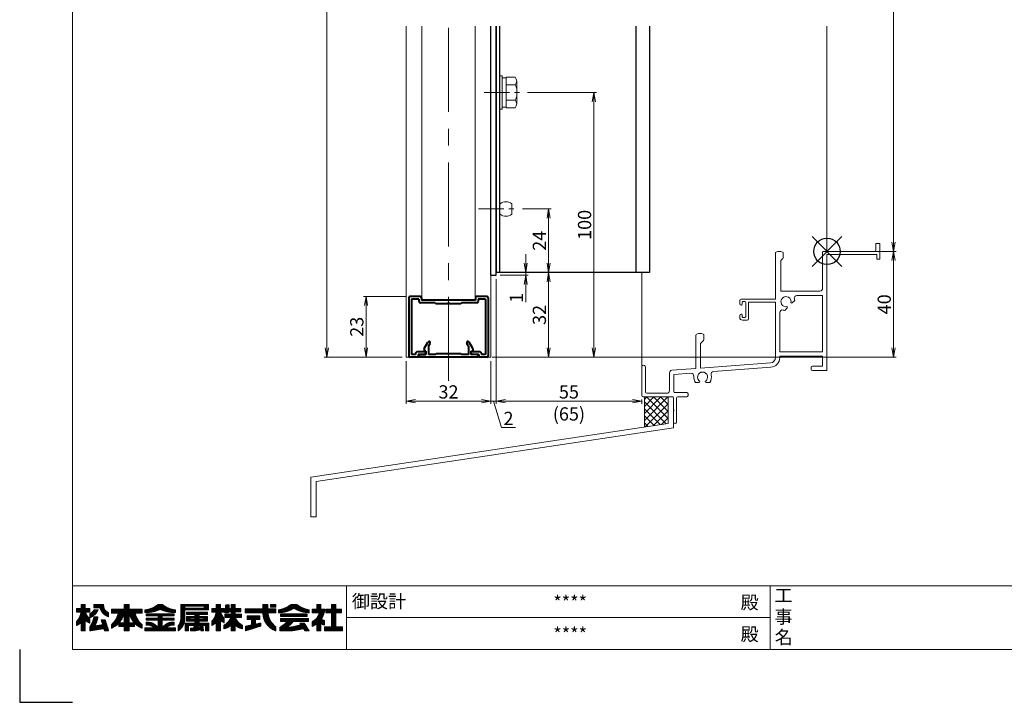
# Model space of a CAD drawing. Units: millimetres. Extents: x 0 to 840, y 0 to 594.
# Drawn here: x 0 to 372, y 0 to 258 of the extents above; entities that cross this region are included whole.
import ezdxf
from ezdxf.enums import TextEntityAlignment as Align

# ---------------------------------------------------------------- set-up
doc = ezdxf.new("R2010")
doc.units = ezdxf.units.MM
doc.header["$MEASUREMENT"] = 0
doc.linetypes.add('CENTER', pattern=[50.8, 31.75, -6.35, 6.35, -6.35])
doc.layers.get('Defpoints').update_dxf_attribs({"color": 252})
for name, color, linetype, lineweight in [('bracket', 141, 'Continuous', 25), ('buhin', 152, 'Continuous', 13), ('center', 2, 'CENTER', 13), ('gaikei', 104, 'Continuous', 13), ('katazai', 7, 'Continuous', 40), ('moji', 7, 'Continuous', 13), ('rogo', 7, 'Continuous', 9), ('sassi', 61, 'Continuous', 9), ('sassi_sunpou', 211, 'Continuous', 13), ('sunpou', 201, 'Continuous', 13), ('zuwaku', 7, 'Continuous', 13)]:
    doc.layers.add(name, color=color, linetype=linetype, lineweight=lineweight)
doc.styles.get("Standard").update_dxf_attribs({"font": 'simplex.shx', "width": 0.8, "bigfont": 'extfont2.shx'})
doc.styles.add('style', font='txt')
doc.dimstyles.get("Standard").update_dxf_attribs({"dimtxt": 5, "dimasz": 3.5, "dimexe": 1, "dimexo": 1.5, "dimgap": 1, "dimtad": 1, "dimdsep": 46, "dimtxsty": 'Standard', "dimblk": 'OPEN', "dimcen": 0, "dimclrd": 256, "dimclre": 256, "dimclrt": 256, "dimazin": 2, "dimtfac": 1, "dimtmove": 0, "dimatfit": 3, "dimldrblk": 'OPEN', "dimfxl": 0, "dimtolj": 1, "dimtzin": 0, "dimlwd": -1, "dimlwe": -1, "dimarcsym": 0})
pattern_1 = [(45, (5.818605, 8.7616), (-0.047264506, 0.047264506), []), (135, (5.818605, 8.7616), (-0.047264506, -0.047264506), [])]

# ---------------------------------------------------------------- blocks, each defined once
blk = doc.blocks.new('A$C1A732B3D')
at = {"layer": 'Defpoints'}
for p, q in [((5.66, -5.66), (-5.66, 5.66)), ((-5.66, -5.66), (5.66, 5.66))]:
    blk.add_line(p, q, dxfattribs=at)
blk.add_circle((0, 0), 5, dxfattribs=at)
blk = doc.blocks.new('A-3_p')
at = {"layer": 'Defpoints'}
blk.add_blockref('A$C1A732B3D', (305, 170.33), dxfattribs=at)
blk = doc.blocks.new('sasshi_u')
at = {"layer": 'sassi'}
for p, q in [((17.8, 0), (-1.35, 0)), ((18.5, 3), (18.5, 0.7)), ((18.5, 3), (19.7, 3)), ((20, 2.7), (20, -3)), ((-19.5, -18), (-19.5, -0.71)), ((-16.65, -2.65), (-17.5, -3.5)), ((-17.5, -3.5), (-17.5, -15)), ((-16.5, -2.29), (-16.5, -0.71)), ((-1.65, -0.3), (-1.65, -14)), ((0, -1.2), (0, -45)), ((18.8, -1.2), (0, -1.2)), ((18.8, -1.2), (18.8, -3)), ((20, -3), (18.8, -3)), ((-32.95, -18.5), (-32.95, -19.8)), ((-32.45, -18), (-19.5, -18)), ((-17.5, -15), (-2.65, -15)), ((-13.12, -19.44), (-12.19, -18.51)), ((-1.95, -16.65), (-11.36, -16.65)), ((-1.65, -16.95), (-1.65, -37.7)), ((-32.45, -20.3), (-32.35, -20.3)), ((-32.05, -20), (-32.05, -19.3)), ((-31.75, -19), (-31, -19)), ((-30.7, -24.7), (-30.7, -19.3)), ((-29.6, -25.5), (-29.6, -19.2)), ((-19.5, -19.2), (-29.6, -19.2)), ((-19.5, -19.2), (-19.5, -40.14)), ((-15.06, -21.38), (-15.99, -22.31)), ((-32.95, -24.2), (-32.95, -25)), ((-32.35, -23.7), (-32.45, -23.7)), ((-32.05, -24.7), (-32.05, -24)), ((-31.95, -26), (-30.1, -26)), ((-31, -25), (-31.75, -25)), ((-17.85, -37.7), (-17.85, -23.14)), ((-49.5, -44.25), (-49.5, -31.71)), ((-46.5, -33.29), (-46.5, -31.71)), ((-47.85, -34.85), (-46.65, -33.65)), ((-47.85, -44.13), (-47.85, -34.85)), ((-17.85, -39.65), (-1.65, -39.65)), ((-17.85, -39.65), (-17.85, -40.14)), ((-1.95, -38), (-17.55, -38)), ((-1.65, -43.35), (-1.65, -39.65)), ((-70, -43.7), (-70, -54.5)), ((-68.6, -53.1), (-68.6, -43.7)), ((-49.5, -44.25), (-58.57, -44.93)), ((-21.35, -42.14), (-47.85, -44.13)), ((-21.23, -43.78), (-42.87, -45.41)), ((-6, -44.5), (-6, -43.85)), ((-5.5, -43.35), (-1.65, -43.35)), ((-59.5, -45.93), (-59.5, -52.6)), ((-57.85, -46.53), (-51.4, -46.05)), ((-57.85, -53.05), (-57.85, -46.53)), ((-5.5, -45), (0, -45)), ((-48.37, -49.5), (-49.69, -49.5)), ((-44.31, -49.5), (-45.63, -49.5)), ((-58.3, -55), (-69.5, -55)), ((-68.1, -53.6), (-60.5, -53.6)), ((-58, -59.8), (-58, -55.3)), ((-57.55, -53.35), (-53, -53.35)), ((-56.8, -55.3), (-56.8, -64.4)), ((-56.5, -55), (-53, -55)), ((-52.5, -54.5), (-52.5, -53.85)), ((-58, -59.8), (-57.8, -60)), ((-58, -60.2), (-57.8, -60)), ((-58, -64.4), (-58, -60.2))]:
    blk.add_line(p, q, dxfattribs=at)
for centre, radius, start, end in [((-1.35, -0.3), 0.3, 90, 180), ((17.8, 0.7), 0.7, 270, 0), ((19.7, 2.7), 0.3, 0, 90), ((-19, -0.71), 0.5, 113.5983, 180), ((-18, -3), 3, 66.4226, 113.5817), ((-17, -0.71), 0.5, 0, 66.4274), ((-17, -2.29), 0.5, 314.9963, 0), ((-2.65, -14), 1, 270, 0), ((-32.45, -18.5), 0.5, 90, 180), ((-15.5, -19), 1.91, 346.3789, 283.6102), ((-11.36, -17.65), 1, 90, 198.0826), ((-15.5, -19), 3.35, 8.3438, 18.0802), ((-1.95, -16.95), 0.3, 0, 90), ((-32.45, -19.8), 0.5, 180, 270), ((-32.35, -20), 0.3, 270, 0), ((-31.75, -19.3), 0.3, 90, 180), ((-31, -19.3), 0.3, 0, 90), ((-16.85, -23.14), 1, 71.9222, 180), ((-15.5, -19), 3.35, 251.9177, 261.6528), ((-15.32, -21.12), 0.376, 314.9836, 43.7279), ((-13.38, -19.18), 0.376, 226.2969, 314.9819), ((-32.45, -24.2), 0.5, 90, 180), ((-31.95, -25), 1, 180, 270), ((-32.35, -24), 0.3, 0, 90), ((-31.75, -24.7), 0.3, 180, 270), ((-31, -24.7), 0.3, 270, 0), ((-30.1, -25.5), 0.5, 270, 0), ((-49, -31.71), 0.5, 113.5983, 180), ((-48, -34), 3, 66.4226, 113.5817), ((-47, -31.71), 0.5, 0, 66.4274), ((-47, -33.29), 0.5, 314.9963, 0), ((-21.5, -40.14), 2, 274.2845, 0), ((-21.5, -40.14), 3.65, 274.2887, 0), ((-17.55, -37.7), 0.3, 180, 270), ((-1.95, -37.7), 0.3, 270, 0), ((-69.3, -43.7), 0.7, 0, 180.0969), ((-5.5, -43.85), 0.5, 90, 180), ((-5.5, -44.5), 0.5, 180, 270), ((-58.5, -45.93), 1, 94.2985, 180), ((-51.33, -47.04), 1, 353.9873, 94.2985), ((-47, -47.5), 3.35, 173.9885, 216.6561), ((-47, -47.5), 1.91, 301.3831, 238.6105), ((-47, -47.5), 3.35, 323.3439, 14.5902), ((-42.79, -46.4), 1, 94.2844, 194.5936), ((-48.37, -49.12), 0.376, 270, 358.7292), ((-45.63, -49.12), 0.376, 181.2882, 270), ((-69.5, -54.5), 0.5, 180, 270), ((-68.1, -53.1), 0.5, 180, 270), ((-60.5, -52.6), 1, 270, 0), ((-58.3, -55.3), 0.3, 0, 90), ((-57.55, -53.05), 0.3, 180, 270), ((-56.5, -55.3), 0.3, 90, 180), ((-53, -53.85), 0.5, 0, 90), ((-53, -54.5), 0.5, 270, 0), ((-57.4, -64.4), 0.6, 179.7908, 0)]:
    blk.add_arc(centre, radius, start, end, dxfattribs=at)
blk = doc.blocks.new('_Open')
at = {"color": 0, "lineweight": -2}
for p, q in [((-1, 0.17), (0, 0)), ((-1, -0.17), (0, 0)), ((0, 0), (-1, 0))]:
    blk.add_line(p, q, dxfattribs=at)
blk = doc.blocks.new('*D14')
at = {"layer": 'Defpoints', "color": 0}
for p in [(305, 170.33), (177, 130.33), (330.12, 130.33)]:
    blk.add_point(p, dxfattribs=at)
at = {"layer": 'sunpou'}
for p, q in [((306.5, 170.33), (331.12, 170.33)), ((330.12, 166.83), (330.12, 133.83)), ((178.5, 130.33), (331.12, 130.33))]:
    blk.add_line(p, q, dxfattribs=at)
at = {"layer": 'sunpou', "xscale": 3.5, "yscale": 3.5, "zscale": 3.5}
for p, rotation in [((330.12, 170.33), 90), ((330.12, 130.33), 270)]:
    blk.add_blockref('_Open', p, dxfattribs=dict(at, rotation=rotation))
at = {"layer": 'sunpou', "insert": (326.62, 150.33), "char_height": 5, "attachment_point": 5, "rotation": 90}
blk.add_mtext('\\A1;40', dxfattribs=at)
blk = doc.blocks.new('mizukiri')
at = {"layer": 'sassi'}
h = blk.add_hatch(dxfattribs=at)
h.set_pattern_fill('ANSI37', color=256, scale=15, style=0)
h.set_pattern_definition([(45, (-143.6056, -1667.9656), (-1.3258252, 1.3258252), []), (135, (-143.6056, -1667.9656), (-1.3258252, -1.3258252), [])])
h.paths.add_polyline_path([(-60, -55), (-69, -55), (-69, -66.35), (-60, -65)])
for p, q in [((-69, -55), (-69, -66.35)), ((-60, -55), (-60, -65)), ((-60, -55), (-58.3, -55)), ((-58, -66.72), (-58, -55.3)), ((-195, -85.26), (-60, -65)), ((-193, -86.99), (-58, -66.72)), ((-195, -85.26), (-195, -100.26)), ((-193, -86.99), (-193, -100.26)), ((-195, -100.26), (-193, -100.26))]:
    blk.add_line(p, q, dxfattribs=at)
blk.add_arc((-58.3, -55.3), 0.3, 0, 90, dxfattribs=at)
blk = doc.blocks.new('*D15')
at = {"layer": 'Defpoints', "color": 0}
for p in [(180, 161.33), (235, 115.83), (180, 113.74)]:
    blk.add_point(p, dxfattribs=at)
at = {"layer": 'sunpou'}
for p, q in [((180, 159.83), (180, 112.74)), ((231.5, 113.74), (183.5, 113.74)), ((235, 114.33), (235, 112.74))]:
    blk.add_line(p, q, dxfattribs=at)
at = {"layer": 'sunpou', "xscale": 3.5, "yscale": 3.5, "zscale": 3.5, "rotation": 180}
blk.add_blockref('_Open', (180, 113.74), dxfattribs=at)
at = {"layer": 'sunpou', "xscale": 3.5, "yscale": 3.5, "zscale": 3.5}
blk.add_blockref('_Open', (235, 113.74), dxfattribs=at)
at = {"layer": 'sunpou', "char_height": 5, "attachment_point": 5}
for s, insert in [('\\A1;55', (207.5, 117.24)), ('\\A1;(65)', (207.5, 108.93))]:
    blk.add_mtext(s, dxfattribs=dict(at, insert=insert))
blk = doc.blocks.new('*D16')
at = {"layer": 'Defpoints', "color": 0}
for p in [(180, 161.33), (178, 130.33), (180, 113.74)]:
    blk.add_point(p, dxfattribs=at)
at = {"layer": 'sunpou'}
for p, q in [((180, 159.83), (180, 112.74)), ((178, 128.83), (178, 112.74)), ((174.5, 113.74), (171, 113.74)), ((178, 113.74), (180, 113.74)), ((178, 113.74), (180, 113.74)), ((179, 113.74), (182, 103.74)), ((183.5, 113.74), (187, 113.74)), ((182, 103.74), (187.33, 103.74))]:
    blk.add_line(p, q, dxfattribs=at)
at = {"layer": 'sunpou', "xscale": 3.5, "yscale": 3.5, "zscale": 3.5}
blk.add_blockref('_Open', (178, 113.74), dxfattribs=at)
at = {"layer": 'sunpou', "xscale": 3.5, "yscale": 3.5, "zscale": 3.5, "rotation": 180}
blk.add_blockref('_Open', (180, 113.74), dxfattribs=at)
at = {"layer": 'sunpou', "insert": (184.67, 107.24), "char_height": 5, "attachment_point": 5}
blk.add_mtext('\\A1;2', dxfattribs=at)
blk = doc.blocks.new('*D17')
at = {"layer": 'Defpoints', "color": 0}
for p in [(146, 130.33), (178, 130.33), (178, 113.74)]:
    blk.add_point(p, dxfattribs=at)
at = {"layer": 'sunpou'}
for p, q in [((146, 128.83), (146, 112.74)), ((178, 128.83), (178, 112.74)), ((149.5, 113.74), (174.5, 113.74))]:
    blk.add_line(p, q, dxfattribs=at)
at = {"layer": 'sunpou', "xscale": 3.5, "yscale": 3.5, "zscale": 3.5, "rotation": 180}
blk.add_blockref('_Open', (146, 113.74), dxfattribs=at)
at = {"layer": 'sunpou', "xscale": 3.5, "yscale": 3.5, "zscale": 3.5}
blk.add_blockref('_Open', (178, 113.74), dxfattribs=at)
at = {"layer": 'sunpou', "insert": (162, 117.24), "char_height": 5, "attachment_point": 5}
blk.add_mtext('\\A1;32', dxfattribs=at)
blk = doc.blocks.new('*D18')
at = {"layer": 'Defpoints', "color": 0}
for p in [(116.05, 497.33), (146, 497.33), (146, 130.33)]:
    blk.add_point(p, dxfattribs=at)
at = {"layer": 'sunpou'}
for p, q in [((144.5, 497.33), (115.05, 497.33)), ((116.05, 133.83), (116.05, 493.83)), ((144.5, 130.33), (115.05, 130.33))]:
    blk.add_line(p, q, dxfattribs=at)
at = {"layer": 'sunpou', "xscale": 3.5, "yscale": 3.5, "zscale": 3.5}
for p, rotation in [((116.05, 497.33), 90), ((116.05, 130.33), 270)]:
    blk.add_blockref('_Open', p, dxfattribs=dict(at, rotation=rotation))
at = {"layer": 'sunpou', "insert": (112.55, 313.83), "char_height": 5, "attachment_point": 5, "rotation": 90}
blk.add_mtext('\\A1;面格子H=サッシH+40', dxfattribs=at)
blk = doc.blocks.new('*D19')
at = {"layer": 'Defpoints', "color": 0}
for p in [(147.5, 153.33), (130.86, 130.33), (146, 130.33)]:
    blk.add_point(p, dxfattribs=at)
at = {"layer": 'sunpou'}
for p, q in [((146, 153.33), (129.86, 153.33)), ((130.86, 149.83), (130.86, 133.83)), ((144.5, 130.33), (129.86, 130.33))]:
    blk.add_line(p, q, dxfattribs=at)
at = {"layer": 'sunpou', "xscale": 3.5, "yscale": 3.5, "zscale": 3.5}
for p, rotation in [((130.86, 153.33), 90), ((130.86, 130.33), 270)]:
    blk.add_blockref('_Open', p, dxfattribs=dict(at, rotation=rotation))
at = {"layer": 'sunpou', "insert": (127.36, 141.83), "char_height": 5, "attachment_point": 5, "rotation": 90}
blk.add_mtext('\\A1;23', dxfattribs=at)
blk = doc.blocks.new('*D21')
at = {"layer": 'Defpoints', "color": 0}
for p in [(188.4, 186.33), (199.83, 186.33), (180, 162.33)]:
    blk.add_point(p, dxfattribs=at)
at = {"layer": 'sunpou'}
for p, q in [((189.9, 186.33), (200.83, 186.33)), ((199.83, 165.83), (199.83, 182.83)), ((181.5, 162.33), (200.83, 162.33))]:
    blk.add_line(p, q, dxfattribs=at)
at = {"layer": 'sunpou', "xscale": 3.5, "yscale": 3.5, "zscale": 3.5}
for p, rotation in [((199.83, 186.33), 90), ((199.83, 162.33), 270)]:
    blk.add_blockref('_Open', p, dxfattribs=dict(at, rotation=rotation))
at = {"layer": 'sunpou', "insert": (196.33, 174.33), "char_height": 5, "attachment_point": 5, "rotation": 90}
blk.add_mtext('\\A1;24', dxfattribs=at)
blk = doc.blocks.new('*D22')
at = {"layer": 'Defpoints', "color": 0}
for p in [(190.3, 230.33), (177, 130.33), (216.91, 130.33)]:
    blk.add_point(p, dxfattribs=at)
at = {"layer": 'sunpou'}
for p, q in [((191.8, 230.33), (217.91, 230.33)), ((216.91, 226.83), (216.91, 133.83)), ((178.5, 130.33), (217.91, 130.33))]:
    blk.add_line(p, q, dxfattribs=at)
at = {"layer": 'sunpou', "xscale": 3.5, "yscale": 3.5, "zscale": 3.5}
for p, rotation in [((216.91, 230.33), 90), ((216.91, 130.33), 270)]:
    blk.add_blockref('_Open', p, dxfattribs=dict(at, rotation=rotation))
at = {"layer": 'sunpou', "insert": (213.41, 180.33), "char_height": 5, "attachment_point": 5, "rotation": 90}
blk.add_mtext('\\A1;100', dxfattribs=at)
blk = doc.blocks.new('*D23')
at = {"layer": 'Defpoints', "color": 0}
for p in [(180, 162.33), (177, 130.33), (199.83, 130.33)]:
    blk.add_point(p, dxfattribs=at)
at = {"layer": 'sunpou'}
for p, q in [((181.5, 162.33), (200.83, 162.33)), ((199.83, 158.83), (199.83, 133.83)), ((178.5, 130.33), (200.83, 130.33))]:
    blk.add_line(p, q, dxfattribs=at)
at = {"layer": 'sunpou', "xscale": 3.5, "yscale": 3.5, "zscale": 3.5}
for p, rotation in [((199.83, 162.33), 90), ((199.83, 130.33), 270)]:
    blk.add_blockref('_Open', p, dxfattribs=dict(at, rotation=rotation))
at = {"layer": 'sunpou', "insert": (196.33, 146.33), "char_height": 5, "attachment_point": 5, "rotation": 90}
blk.add_mtext('\\A1;32', dxfattribs=at)
blk = doc.blocks.new('*D24')
at = {"layer": 'Defpoints', "color": 0}
for p in [(180, 162.33), (180, 161.33), (191.16, 161.33)]:
    blk.add_point(p, dxfattribs=at)
at = {"layer": 'sunpou'}
for p, q in [((191.16, 165.83), (191.16, 169.33)), ((181.5, 162.33), (192.16, 162.33)), ((181.5, 161.33), (192.16, 161.33)), ((191.16, 162.33), (191.16, 161.33)), ((191.16, 157.83), (191.16, 151.14))]:
    blk.add_line(p, q, dxfattribs=at)
at = {"layer": 'sunpou', "xscale": 3.5, "yscale": 3.5, "zscale": 3.5}
for p, rotation in [((191.16, 162.33), 270), ((191.16, 161.33), 90)]:
    blk.add_blockref('_Open', p, dxfattribs=dict(at, rotation=rotation))
at = {"layer": 'sunpou', "insert": (187.66, 152.74), "char_height": 5, "attachment_point": 5, "rotation": 90}
blk.add_mtext('\\A1;1', dxfattribs=at)
blk = doc.blocks.new('*D30')
at = {"layer": 'Defpoints', "color": 0}
for p in [(305, 497.33), (305, 170.33), (330.12, 170.33)]:
    blk.add_point(p, dxfattribs=at)
at = {"layer": 'sassi_sunpou'}
for p, q in [((306.5, 497.33), (331.12, 497.33)), ((330.12, 493.83), (330.12, 173.83)), ((306.5, 170.33), (331.12, 170.33))]:
    blk.add_line(p, q, dxfattribs=at)
at = {"layer": 'sassi_sunpou', "xscale": 3.5, "yscale": 3.5, "zscale": 3.5}
for p, rotation in [((330.12, 497.33), 90), ((330.12, 170.33), 270)]:
    blk.add_blockref('_Open', p, dxfattribs=dict(at, rotation=rotation))
at = {"layer": 'sassi_sunpou', "insert": (326.62, 333.83), "char_height": 5, "attachment_point": 5, "rotation": 90}
blk.add_mtext('\\A1;サッシH', dxfattribs=at)
blk = doc.blocks.new('S-32611')
at = {"layer": 'katazai'}
for p, q in [((-15, -1), (-15, 21)), ((-14.5, 21.5), (-11.5, 21.5)), ((-14, -0.5), (-14, 20.5)), ((-14, 20.5), (-12.5, 20.5)), ((-12.5, 20), (-12.5, 20.5)), ((-12, 19.5), (-8.7, 19.5)), ((-11.5, 20.5), (-11.5, 21.5)), ((-11.5, 20.5), (-8.8, 20.5)), ((-8.8, 20.5), (-8.51, 19.77)), ((8.8, 20.5), (8.51, 19.77)), ((8.7, 19.5), (12, 19.5)), ((8.8, 20.5), (11.5, 20.5)), ((11.5, 20.5), (11.5, 21.5)), ((11.5, 21.5), (14.5, 21.5)), ((12.5, 20.5), (14, 20.5)), ((12.5, 20), (12.5, 20.5)), ((14, -0.5), (14, 20.5)), ((15, -1), (15, 21)), ((-11.15, -0.5), (-11.15, 0.5)), ((-10.65, 1), (-5, 1)), ((-10.15, 0), (10.15, 0)), ((-10.15, -1), (-10.15, 0)), ((-5, 1), (-4.7, 1.3)), ((-4.7, 1.3), (-0.3, 1.3)), ((-0.3, 1.3), (0, 1)), ((0, 1), (0.3, 1.3)), ((0.3, 1.3), (4.7, 1.3)), ((5, 1), (4.7, 1.3)), ((5, 1), (10.65, 1)), ((10.15, -1), (10.15, 0)), ((11.15, -0.5), (11.15, 0.5)), ((-14.5, -1.5), (-10.65, -1.5)), ((-14, -0.5), (-11.15, -0.5)), ((10.65, -1.5), (14.5, -1.5)), ((11.15, -0.5), (14, -0.5))]:
    blk.add_line(p, q, dxfattribs=at)
for centre, radius, start, end in [((-14.5, 21), 0.5, 90, 180), ((-12, 20), 0.5, 180, 270), ((-8.7, 19.7), 0.2, 270, 21.4883), ((8.7, 19.7), 0.2, 158.5117, 270), ((12, 20), 0.5, 270, 360), ((14.5, 21), 0.5, 0, 90), ((-10.65, 0.5), 0.5, 90, 180), ((10.65, 0.5), 0.5, 360, 90), ((-14.5, -1), 0.5, 180, 270), ((-10.65, -1), 0.5, 270, 0), ((10.65, -1), 0.5, 180, 270), ((14.5, -1), 0.5, 270, 360)]:
    blk.add_arc(centre, radius, start, end, dxfattribs=at)
blk = doc.blocks.new('S-32612')
at = {"layer": 'katazai'}
for p, q in [((-11.25, 21.5), (11.25, 21.5)), ((-11.25, 21), (-11.25, 21.5)), ((-10.75, 20.5), (-8.5, 20.5)), ((-9.2, 18.2), (-9.2, 19)), ((-8.5, 19.2), (-9, 19.2)), ((-8.5, 19.2), (-8.5, 20.5)), ((-7.5, 17.26), (-7.5, 20.5)), ((-7.5, 20.5), (-5, 20.5)), ((-5, 20.5), (-4.7, 20.2)), ((-4.7, 20.2), (-0.3, 20.2)), ((0, 20.5), (-0.3, 20.2)), ((0, 20.5), (0.3, 20.2)), ((0.3, 20.2), (4.7, 20.2)), ((5, 20.5), (4.7, 20.2)), ((5, 20.5), (7.5, 20.5)), ((7.5, 17.26), (7.5, 20.5)), ((10.75, 20.5), (8.5, 20.5)), ((8.5, 19.2), (8.5, 20.5)), ((8.5, 19.2), (9, 19.2)), ((9.2, 18.2), (9.2, 19)), ((11.25, 21), (11.25, 21.5)), ((-9.2, 18.2), (-7.79, 15.75)), ((-7.5, 17.26), (-6.92, 16.25)), ((7.5, 17.26), (6.92, 16.25)), ((9.2, 18.2), (7.79, 15.75))]:
    blk.add_line(p, q, dxfattribs=at)
for centre, radius, start, end in [((-10.75, 21), 0.5, 180, 270), ((-9, 19), 0.2, 90, 180), ((9, 19), 0.2, 0, 90), ((10.75, 21), 0.5, 270, 0), ((-7.35, 16), 0.5, 210, 30), ((7.35, 16), 0.5, 150, 330)]:
    blk.add_arc(centre, radius, start, end, dxfattribs=at)
blk = doc.blocks.new('M6upset_v')
at = {"layer": 'buhin'}
for p, q in [((0, -6.299997), (0, 6.299997)), ((0, 6.299997), (1, 6.299997)), ((1, -6.299997), (1, 6.300003)), ((2.5, 5.500003), (1, 5.500003)), ((2.5, 5.499997), (1, 5.499997)), ((2.5, -5.773499), (2.5, 5.773506)), ((5.889957, 5.773506), (2.5, 5.773506)), ((2.798177, 5.773506), (2.5, 5.773506)), ((5.889957, 5.773506), (6.306624, 5.051818)), ((6.221069, 5.200003), (6.306624, 5.051818)), ((6.5, -4.330124), (6.5, 4.33013)), ((5.889957, 2.886755), (2.5, 2.886755)), ((5.889957, 2.886755), (6.306624, 3.608442)), ((5.889957, 2.886755), (6.293885, 2.187131)), ((5.889957, -2.886748), (2.5, -2.886748)), ((5.889957, -2.886748), (6.293885, -2.187125)), ((5.889957, -2.886748), (6.306624, -3.608436)), ((1, -6.299997), (0, -6.299997)), ((2.5, -5.499997), (1, -5.499997)), ((5.889957, -5.773499), (2.5, -5.773499)), ((5.889957, -5.773499), (6.306624, -5.051812))]:
    blk.add_line(p, q, dxfattribs=at)
for centre, radius, start, end in [((5.056624, 4.33013), 1.443376, 330, 30), ((4.961538, 1.417901), 1.538462, 0, 30), ((4.961538, -1.417894), 1.538462, 330, 0), ((5.056624, -4.330124), 1.443376, 330, 30)]:
    blk.add_arc(centre, radius, start, end, dxfattribs=at)

msp = doc.modelspace()

# ---------------------------------------------------------------- hatches: boundary and pattern name
at = {"layer": 'rogo'}
h = msp.add_hatch(dxfattribs=at)
h.set_pattern_fill('ANSI37', color=256, scale=0.021053, style=0)
h.set_pattern_definition(pattern_1)
h.paths.add_polyline_path([(24.7763, 30.7887), (26.4868, 29.8947), (26.4868, 31.3684, -0.10784456), (24.7763, 34.1053), (26.4868, 34.1053), (26.4868, 35.4211), (24.7763, 35.4211), (24.7763, 37), (23.1974, 37), (23.1974, 35.4211), (21.4868, 35.4211), (21.4868, 34.1053), (23.1974, 34.1053, -0.15107273), (21.4868, 30.4737), (21.4868, 29), (23.1974, 29.9301), (23.1974, 27), (24.7763, 27)])
h.paths.add_polyline_path([(32.2763, 31.2105), (30.8026, 31.2105), (31.4023, 29.2917), (28.3909, 28.8024, 0.07600973), (29.5658, 32.2632), (28.0658, 32.2632, -0.09759373), (26.4868, 28.4737), (26.4868, 27), (31.8463, 27.8709), (32.1184, 27), (33.5921, 27)])
h.paths.add_polyline_path([(29.6003, 34.9338), (28.0762, 34.9338, -0.19682197), (26.4868, 33.5127), (26.4868, 31.9338, 0.21320652)])
h.paths.add_polyline_path([(33.5921, 33.8421), (33.5921, 32.2632, -0.2353527), (30.3289, 35.6842), (28.0395, 35.6842), (28.0395, 37), (31.7237, 37), (31.7237, 36.6442, 0.33239671)])
h = msp.add_hatch(dxfattribs=at)
h.set_pattern_fill('ANSI37', color=256, scale=0.021053, style=0)
h.set_pattern_definition(pattern_1)
h.paths.add_polyline_path([(34.6447, 29.3158), (34.6447, 27.9566, 0.10470741), (37.4425, 29.9052), (37.4425, 28.5789), (39.4605, 28.5789), (39.4605, 27), (41.4079, 27), (41.4079, 28.5789), (43.4259, 28.5789), (43.4259, 29.9052, 0.10470745), (46.2237, 27.9566), (46.2237, 29.3158, -0.15882684), (43.5921, 33.6842), (46.2237, 33.6842), (46.2237, 35.1579), (41.4079, 35.1579), (41.4079, 37), (39.4605, 37), (39.4605, 35.1579), (34.6447, 35.1579), (34.6447, 33.6842), (37.2763, 33.6842, -0.15882684)])
h.paths.add_polyline_path([(39.4605, 33.6842, -0.12624451), (37.5776, 30.0526), (39.4605, 30.0526)], flags=16)
h.paths.add_polyline_path([(43.2908, 30.0526), (41.4079, 30.0526), (41.4079, 33.6842, 0.12624451)], flags=16)
h = msp.add_hatch(dxfattribs=at)
h.set_pattern_fill('ANSI37', color=256, scale=0.021053, style=0)
h.set_pattern_definition(pattern_1)
h.paths.add_polyline_path([(53.0658, 35.1579, 0.11383845), (58.8553, 33.8947), (58.8553, 34.8947, -0.1618688), (53.8553, 37), (52.2763, 37, -0.1618688), (47.2763, 34.8947), (47.2763, 33.8947, 0.11383845)])
h.paths.add_polyline_path([(47.8026, 33.4414), (47.8026, 32.5993), (52.2763, 32.5993), (52.2763, 31.8361), (47.8026, 31.8361), (47.8026, 30.994), (52.2763, 30.994), (52.2763, 28.1579, 0.22375793), (48.702, 30.2309), (47.8026, 30.2309), (47.8026, 29.1782), (48.702, 29.1782), (48.702, 29.1782, -0.15377972), (50.7402, 28.1579), (47.2763, 28.1579), (47.2763, 27), (58.8553, 27), (58.8553, 28.1579), (55.3914, 28.1579, -0.1537797), (57.4295, 29.1782), (58.3289, 29.1782), (58.3289, 30.2309), (57.4295, 30.2309, 0.22375783), (53.8553, 28.1579), (53.8553, 30.994), (58.3289, 30.994), (58.3289, 31.8361), (53.8553, 31.8361), (53.8553, 32.5993), (58.3289, 32.5993), (58.3289, 33.4414)])
h = msp.add_hatch(dxfattribs=at)
h.set_pattern_fill('ANSI37', color=256, scale=0.021053, style=0)
h.set_pattern_definition(pattern_1)
h.paths.add_polyline_path([(62.3289, 34.8947), (71.2763, 34.8947), (71.2763, 37), (60.8553, 37), (60.8553, 32.0018, -0.17445853), (59.9079, 28.8421), (59.9079, 27, 0.211357), (62.3289, 30.9044)])
h.paths.add_polyline_path([(62.4342, 35.5789), (62.4342, 36.3158), (69.6447, 36.3158), (69.6447, 35.5789)], flags=16)
h.paths.add_polyline_path([(70.9605, 34.1053), (63.0658, 34.1053), (63.0658, 33.2105), (66.2237, 33.2105), (66.2237, 32.4211), (63.0658, 32.4211), (63.0658, 30.6842), (66.2237, 30.6842), (66.2237, 29.8947), (62.5395, 29.8947), (62.5395, 27), (63.8026, 27), (63.8026, 28.9474), (65.984, 28.9474), (65.984, 28.9474, -0.11133814), (65.5655, 28.0164), (65.5655, 28.0164, -0.01939032), (64.5395, 27.9503), (64.5395, 27), (65.984, 27, 0.04903881), (68.4015, 27.5606), (68.4773, 27), (69.4605, 27), (69.1974, 28.9474), (70.2237, 28.9474), (70.2237, 27), (71.4868, 27), (71.4868, 29.8947), (67.8026, 29.8947), (67.8026, 30.6842), (70.9605, 30.6842), (70.9605, 32.4211), (67.8026, 32.4211), (67.8026, 33.2105), (70.9605, 33.2105)])
h.paths.add_polyline_path([(66.2237, 31.8421), (64.4342, 31.8421), (64.4342, 31.2632), (66.2237, 31.2632)], flags=17)
h.paths.add_polyline_path([(69.5921, 31.8421), (67.8026, 31.8421), (67.8026, 31.2632), (69.5921, 31.2632)], flags=17)
h.paths.add_polyline_path([(68.2141, 28.9474), (67.5027, 28.9474, -0.07390254), (67.2699, 28.3062, 0.01754312), (68.2654, 28.5676)], flags=17)
h = msp.add_hatch(dxfattribs=at)
h.set_pattern_fill('ANSI37', color=256, scale=0.021053, style=0)
h.set_pattern_definition(pattern_1)
h.paths.add_polyline_path([(74.25, 29.9301), (74.25, 27), (75.8289, 27), (75.8289, 30.7887), (77.2763, 30.0323), (77.2763, 31.6521, -0.09493051), (75.8289, 34.1053), (77.2763, 34.1053), (77.2763, 35.4211), (75.8289, 35.4211), (75.8289, 37), (74.25, 37), (74.25, 35.4211), (72.5395, 35.4211), (72.5395, 34.1053), (74.25, 34.1053, -0.15107273), (72.5395, 30.4737), (72.5395, 29)])
h.paths.add_polyline_path([(77.1306, 29.1053), (77.1306, 27.7895, 0.11656664), (79.8864, 29.1052), (79.8864, 26.9999), (81.3626, 26.9999), (81.3626, 29.1052, 0.11656664), (84.1184, 27.7895), (84.1184, 29.1053, -0.16991365), (81.4678, 32), (83.8232, 32), (83.8232, 33.2303), (81.3626, 33.2303), (81.3626, 34.1457), (83.5771, 34.1457), (83.5771, 35.376), (81.3626, 35.376), (81.3626, 37), (79.8864, 37), (79.8864, 35.376), (79.0359, 35.376), (79.1974, 36.8031), (77.8382, 36.8031), (77.4981, 33.7983), (78.8573, 33.7983), (78.8966, 34.1457), (79.8864, 34.1457), (79.8864, 33.2303), (77.5242, 33.2303), (77.5242, 32), (79.7811, 32), (79.7811, 32, -0.16991366)])
h = msp.add_hatch(dxfattribs=at)
h.set_pattern_fill('ANSI37', color=256, scale=0.021053, style=0)
h.set_pattern_definition(pattern_1)
h.paths.add_polyline_path([(96.75, 33.8106), (96.75, 35.2859), (96.7491, 35.2869), (93.8026, 35.2869), (93.8026, 37), (91.876, 37), (91.876, 35.2869), (85.1711, 35.2869), (85.1711, 33.8106), (91.876, 33.8106, 0.31465612), (96.75, 27), (96.75, 28.5463, -0.22264751), (93.8049, 33.8106)])
h.paths.add_polyline_path([(96.75, 35.9174), (96.75, 37), (94.7646, 37), (94.7646, 35.9174)], flags=17)
h.paths.add_polyline_path([(89.1079, 31.3271), (90.7571, 31.3271), (90.7571, 32.705), (85.9331, 32.705), (85.9331, 31.3271), (87.5331, 31.3271), (87.5331, 29.1595), (85.2763, 28.6699), (85.2763, 27), (91.1015, 28.8421), (91.1015, 29.9208), (89.1079, 29.4859)])
h = msp.add_hatch(dxfattribs=at)
h.set_pattern_fill('ANSI37', color=256, scale=0.021053, style=0)
h.set_pattern_definition(pattern_1)
h.paths.add_polyline_path([(103.5921, 35.5263, 0.12706072), (109.3816, 33.8421), (109.3816, 34.8947, -0.13110858), (104.6447, 37), (102.5395, 37, -0.13110861), (97.8026, 34.8947), (97.8026, 33.8421, 0.12706072)])
h.paths.add_polyline_path([(108.5921, 33.4482), (98.5921, 33.4482), (98.5921, 32.3955), (108.5921, 32.3955)])
h.paths.add_polyline_path([(109.1184, 31.6061), (98.4743, 31.6061), (98.4743, 30.5534), (101.1058, 30.5534, -0.10013118), (98.329, 28.3882), (98.329, 27), (102.5395, 27, 0.03707494), (107.1636, 27.8947), (107.739, 27), (109.3816, 27), (107.5181, 29.8976), (105.8756, 29.8976), (106.2552, 29.3072), (106.2552, 29.3072, -0.07796806), (100.813, 28.2956, 0.12379656), (103.2918, 30.5534), (109.1184, 30.5534)])
h = msp.add_hatch(dxfattribs=at)
h.set_pattern_fill('ANSI37', color=256, scale=0.021053, style=0)
h.set_pattern_definition(pattern_1)
h.paths.add_polyline_path([(113.8297, 35.2158), (113.8297, 37), (112.2549, 37), (112.2549, 35.2158), (110.4342, 35.2158), (110.4342, 33.8379), (113.2392, 33.8379, -0.21492543), (110.4342, 30.4253), (110.4342, 28.6045, 0.06056607), (112.2549, 29.7126), (112.2549, 27), (113.8297, 27), (113.8297, 29.7605, 0.05382777), (115.1239, 29.1856), (115.1239, 30.908, -0.04917351), (113.9984, 31.3515, 0.08743537), (115.3061, 35.2158)])
h.paths.add_polyline_path([(117.8304, 35.2158), (115.6159, 35.2158), (115.6159, 33.7395), (117.8304, 33.7395), (117.8304, 28.4763), (115.1239, 28.4763), (115.1239, 27), (122.0132, 27), (122.0132, 28.4763), (119.405, 28.4763), (119.405, 33.7395), (121.6195, 33.7395), (121.6195, 35.2158), (119.405, 35.2158), (119.405, 37), (117.8304, 37)])

# ---------------------------------------------------------------- linework, layer by layer
at = {"layer": 'bracket', "ltscale": 0.7}
for p, q in [((178, 161.3324), (178, 255.3324)), ((180, 161.3324), (180, 255.3324))]:
    msp.add_line(p, q, dxfattribs=at)
at = {"layer": 'bracket'}
for p, q in [((180, 255.3324), (180, 162.3324)), ((181.3, 255.3324), (181.3, 162.3324)), ((232.7726, 255.3324), (232.7726, 162.3324)), ((237.9429, 255.3324), (237.9429, 162.3324)), ((178, 161.3324), (180, 161.3324)), ((237.9429, 162.3324), (180, 162.3324))]:
    msp.add_line(p, q, dxfattribs=at)
at = {"layer": 'buhin'}
msp.add_line((185.9, 184.3324), (185.9, 188.3324), dxfattribs=at)
for centre, start, end in [((183.7, 185.4807), 52.35058, 127.64942), ((183.7, 187.1841), 232.35058, 307.64942)]:
    msp.add_arc(centre, 3.6017, start, end, dxfattribs=at)
at = {"layer": 'center'}
msp.add_line((162, 121.3899), (162, 502.4503), dxfattribs=at)
at = {"layer": 'center', "ltscale": 0.3}
for p, q in [((175.4869, 230.3324), (190.3, 230.3324)), ((173.3869, 186.3324), (188.4, 186.3324))]:
    msp.add_line(p, q, dxfattribs=at)
at = {"layer": 'Defpoints', "color": 252}
msp.add_lwpolyline([(0, 20), (0, 0), (20, 0)], dxfattribs=at)
at = {"layer": 'gaikei'}
for p, q in [((146, 255.3324), (146, 130.3324)), ((151.9, 151.8324), (151.9, 255.3324)), ((172.1, 151.8324), (172.1, 255.3324)), ((178, 130.3324), (178, 255.3324)), ((146, 130.3324), (178, 130.3324))]:
    msp.add_line(p, q, dxfattribs=at)
at = {"layer": 'rogo'}
for p, q in [((21.4868, 34.1053), (21.4868, 35.4211)), ((21.4868, 35.4211), (23.1974, 35.4211)), ((23.1974, 34.1053), (21.4868, 34.1053)), ((23.1974, 35.4211), (23.1974, 37)), ((23.1974, 37), (24.7763, 37)), ((24.7763, 37), (24.7763, 35.4211)), ((24.7763, 35.4211), (26.4868, 35.4211)), ((26.4868, 34.1053), (24.7763, 34.1053)), ((26.4868, 35.4211), (26.4868, 34.1053)), ((26.4868, 33.5127), (26.4868, 31.9338)), ((28.0395, 35.6842), (28.0395, 37)), ((28.0395, 37), (31.7237, 37)), ((28.0395, 35.6842), (30.3289, 35.6842)), ((29.6003, 34.9338), (28.0762, 34.9338)), ((31.7237, 37), (31.7237, 36.6442)), ((33.5921, 32.2632), (33.5921, 33.8421)), ((39.4605, 35.1579), (34.6447, 35.1579)), ((34.6447, 35.1579), (34.6447, 33.6842)), ((34.6447, 33.6842), (37.2763, 33.6842)), ((39.4605, 37), (39.4605, 35.1579)), ((41.4079, 37), (39.4605, 37)), ((39.4605, 33.6842), (39.4605, 30.0526)), ((41.4079, 35.1579), (41.4079, 37)), ((41.4079, 35.1579), (46.2237, 35.1579)), ((41.4079, 30.0526), (41.4079, 33.6842)), ((46.2237, 33.6842), (43.5921, 33.6842)), ((46.2237, 35.1579), (46.2237, 33.6842)), ((47.2763, 34.8947), (47.2763, 33.8947)), ((52.2763, 37), (53.8553, 37)), ((58.8553, 33.8947), (58.8553, 34.8947)), ((71.2763, 37), (60.8553, 37)), ((60.8553, 37), (60.8553, 32.0018)), ((62.3289, 30.9044), (62.3289, 34.8947)), ((62.3289, 34.8947), (71.2763, 34.8947)), ((62.4342, 35.5789), (62.4342, 36.3158)), ((62.4342, 36.3158), (69.6447, 36.3158)), ((69.6447, 35.5789), (62.4342, 35.5789)), ((63.0658, 33.2105), (63.0658, 34.1053)), ((63.0658, 34.1053), (70.9605, 34.1053)), ((69.6447, 36.3158), (69.6447, 35.5789)), ((70.9605, 34.1053), (70.9605, 33.2105)), ((71.2763, 34.8947), (71.2763, 37)), ((74.25, 35.4211), (72.5395, 35.4211)), ((72.5395, 35.4211), (72.5395, 34.1053)), ((72.5395, 34.1053), (74.25, 34.1053)), ((74.25, 37), (74.25, 35.4211)), ((75.8289, 37), (74.25, 37)), ((75.8289, 35.4211), (75.8289, 37)), ((77.2763, 35.4211), (75.8289, 35.4211)), ((77.2763, 34.1053), (75.8289, 34.1053)), ((77.2763, 34.1053), (77.2763, 35.4211)), ((77.4981, 33.7983), (77.8382, 36.8031)), ((78.8573, 33.7983), (77.4981, 33.7983)), ((77.8382, 36.8031), (79.1974, 36.8031)), ((78.8966, 34.1457), (78.8573, 33.7983)), ((79.8864, 34.1457), (78.8966, 34.1457)), ((79.1974, 36.8031), (79.0359, 35.376)), ((79.0359, 35.376), (79.8864, 35.376)), ((79.8864, 35.376), (79.8864, 37)), ((79.8864, 37), (81.3626, 37)), ((79.8864, 33.2303), (79.8864, 34.1457)), ((81.3626, 37), (81.3626, 35.376)), ((81.3626, 35.376), (83.5771, 35.376)), ((81.3626, 34.1457), (81.3626, 33.2303)), ((83.5771, 34.1457), (81.3626, 34.1457)), ((83.5771, 35.376), (83.5771, 34.1457)), ((85.1711, 33.8106), (85.1711, 35.2869)), ((85.1711, 35.2869), (91.876, 35.2869)), ((85.1711, 33.8106), (91.876, 33.8106)), ((91.876, 35.2869), (91.876, 37)), ((91.876, 37), (93.8026, 37)), ((93.8026, 37), (93.8026, 35.2869)), ((93.8026, 35.2869), (96.75, 35.2869)), ((96.75, 33.8106), (93.8049, 33.8106)), ((94.7646, 35.9174), (94.7646, 37)), ((94.7646, 37), (96.75, 37)), ((96.75, 35.9174), (94.7646, 35.9174)), ((96.7491, 35.2869), (96.75, 35.2859)), ((96.75, 37), (96.75, 35.9174)), ((96.75, 35.2869), (96.75, 33.8106)), ((97.8026, 34.8947), (97.8026, 33.8421)), ((104.6447, 37), (102.5395, 37)), ((109.3816, 33.8421), (109.3816, 34.8947)), ((112.2549, 35.2158), (110.4342, 35.2158)), ((110.4342, 35.2158), (110.4342, 33.8379)), ((110.4342, 33.8379), (113.2392, 33.8379)), ((112.2549, 37), (112.2549, 35.2158)), ((113.8297, 37), (112.2549, 37)), ((113.8297, 35.2158), (113.8297, 37)), ((115.3061, 35.2158), (113.8297, 35.2158)), ((115.6159, 35.2158), (115.6159, 33.7395)), ((117.8304, 35.2158), (115.6159, 35.2158)), ((115.6159, 33.7395), (117.8304, 33.7395)), ((117.8304, 37), (117.8304, 35.2158)), ((119.405, 37), (117.8304, 37)), ((117.8304, 33.7395), (117.8304, 28.4763)), ((119.405, 35.2158), (119.405, 37)), ((121.6195, 35.2158), (119.405, 35.2158)), ((119.405, 28.4763), (119.405, 33.7395)), ((119.405, 33.7395), (121.6195, 33.7395)), ((121.6195, 33.7395), (121.6195, 35.2158)), ((21.4868, 29), (21.4868, 30.4737)), ((23.1974, 29.9301), (21.4868, 29)), ((23.1974, 27), (23.1974, 29.9301)), ((24.7763, 30.7887), (24.7763, 27)), ((26.4868, 29.8947), (24.7763, 30.7887)), ((26.4868, 31.3684), (26.4868, 29.8947)), ((28.0658, 32.2632), (29.5658, 32.2632)), ((31.4023, 29.2917), (30.8026, 31.2105)), ((30.8026, 31.2105), (32.2763, 31.2105)), ((32.2763, 31.2105), (33.5921, 27)), ((37.4425, 28.5789), (37.4425, 29.9052)), ((39.4605, 30.0526), (37.5776, 30.0526)), ((43.2908, 30.0526), (41.4079, 30.0526)), ((43.4259, 28.5789), (43.4259, 29.9052)), ((47.8026, 32.5993), (47.8026, 33.4414)), ((47.8026, 33.4414), (58.3289, 33.4414)), ((52.2763, 32.5993), (47.8026, 32.5993)), ((47.8026, 31.8361), (47.8026, 30.994)), ((47.8026, 31.8361), (52.2763, 31.8361)), ((47.8026, 30.994), (52.2763, 30.994)), ((47.8026, 29.1782), (47.8026, 30.2309)), ((47.8026, 30.2309), (48.702, 30.2309)), ((52.2763, 31.8361), (52.2763, 32.5993)), ((52.2763, 30.994), (52.2763, 28.1579)), ((53.8553, 32.5993), (53.8553, 31.8361)), ((58.3289, 32.5993), (53.8553, 32.5993)), ((53.8553, 31.8361), (58.3289, 31.8361)), ((53.8553, 30.994), (53.8553, 28.1579)), ((58.3289, 30.994), (53.8553, 30.994)), ((58.3289, 30.2309), (57.4295, 30.2309)), ((58.3289, 33.4414), (58.3289, 32.5993)), ((58.3289, 31.8361), (58.3289, 30.994)), ((58.3289, 29.1782), (58.3289, 30.2309)), ((62.5395, 27), (62.5395, 29.8947)), ((62.5395, 29.8947), (66.2237, 29.8947)), ((66.2237, 33.2105), (63.0658, 33.2105)), ((63.0658, 32.4211), (66.2237, 32.4211)), ((63.0658, 30.6842), (63.0658, 32.4211)), ((66.2237, 30.6842), (63.0658, 30.6842)), ((64.4342, 31.2632), (64.4342, 31.8421)), ((64.4342, 31.8421), (66.2237, 31.8421)), ((66.2237, 31.2632), (64.4342, 31.2632)), ((66.2237, 32.4211), (66.2237, 33.2105)), ((66.2237, 31.8421), (66.2237, 31.2632)), ((66.2237, 29.8947), (66.2237, 30.6842)), ((67.8026, 33.2105), (67.8026, 32.4211)), ((70.9605, 33.2105), (67.8026, 33.2105)), ((67.8026, 32.4211), (70.9605, 32.4211)), ((67.8026, 31.8421), (69.5921, 31.8421)), ((67.8026, 31.2632), (67.8026, 31.8421)), ((69.5921, 31.2632), (67.8026, 31.2632)), ((67.8026, 30.6842), (67.8026, 29.8947)), ((70.9605, 30.6842), (67.8026, 30.6842)), ((67.8026, 29.8947), (71.4868, 29.8947)), ((69.5921, 31.8421), (69.5921, 31.2632)), ((70.9605, 32.4211), (70.9605, 30.6842)), ((71.4868, 29.8947), (71.4868, 27)), ((72.5395, 30.4737), (72.5395, 29)), ((72.5395, 29), (74.25, 29.9301)), ((74.25, 29.9301), (74.25, 27)), ((75.8289, 27), (75.8289, 30.7887)), ((75.8289, 30.7887), (77.2763, 30.0323)), ((77.2763, 30.0323), (77.2763, 31.6521)), ((77.5242, 33.2303), (79.8864, 33.2303)), ((77.5242, 32), (77.5242, 33.2303)), ((77.5242, 32), (79.7811, 32)), ((81.3626, 33.2303), (83.8232, 33.2303)), ((83.8232, 32), (81.4678, 32)), ((83.8232, 33.2303), (83.8232, 32)), ((85.9331, 31.3271), (85.9331, 32.705)), ((85.9331, 32.705), (90.7571, 32.705)), ((87.5331, 31.3271), (85.9331, 31.3271)), ((87.5331, 29.1595), (87.5331, 31.3271)), ((89.1079, 31.3271), (89.1079, 29.4859)), ((90.7571, 31.3271), (89.1079, 31.3271)), ((89.1079, 29.4859), (91.1015, 29.9208)), ((90.7571, 32.705), (90.7571, 31.3271)), ((91.1015, 29.9208), (91.1015, 28.8421)), ((109.1184, 31.6061), (98.4743, 31.6061)), ((98.4743, 31.6061), (98.4743, 30.5534)), ((98.4743, 30.5534), (101.1058, 30.5534)), ((108.5921, 33.4482), (98.5921, 33.4482)), ((98.5921, 33.4482), (98.5921, 32.3955)), ((98.5921, 32.3955), (108.5921, 32.3955)), ((103.2918, 30.5534), (109.1184, 30.5534)), ((107.5181, 29.8976), (105.8755, 29.8976)), ((105.8756, 29.8976), (106.2552, 29.3072)), ((109.3816, 27), (107.5181, 29.8976)), ((108.5921, 32.3955), (108.5921, 33.4482)), ((109.1184, 30.5534), (109.1184, 31.6061)), ((110.4342, 30.4253), (110.4342, 28.6045)), ((113.8297, 27), (113.8297, 29.7605)), ((115.1239, 29.1856), (115.1239, 30.908)), ((24.7763, 27), (23.1974, 27)), ((26.4868, 27), (26.4868, 28.4737)), ((31.8463, 27.8709), (26.4868, 27)), ((31.4023, 29.2917), (28.3909, 28.8024)), ((32.1184, 27), (31.8463, 27.8709)), ((33.5921, 27), (32.1184, 27)), ((34.6447, 29.3158), (34.6447, 27.9566)), ((39.4605, 28.5789), (37.4425, 28.5789)), ((39.4605, 27), (39.4605, 28.5789)), ((41.4079, 27), (39.4605, 27)), ((43.4259, 28.5789), (41.4079, 28.5789)), ((41.4079, 28.5789), (41.4079, 27)), ((46.2237, 29.3158), (46.2237, 27.9566)), ((47.2763, 28.1579), (50.7402, 28.1579)), ((47.2763, 28.1579), (47.2763, 27)), ((47.2763, 27), (58.8553, 27)), ((48.702, 29.1782), (47.8026, 29.1782)), ((58.8553, 28.1579), (55.3914, 28.1579)), ((57.4295, 29.1782), (58.3289, 29.1782)), ((58.8553, 27), (58.8553, 28.1579)), ((59.9079, 28.8421), (59.9079, 27)), ((63.8026, 27), (62.5395, 27)), ((63.8026, 28.9474), (63.8026, 27)), ((65.984, 28.9474), (63.8026, 28.9474)), ((64.5395, 27.9503), (64.5395, 27)), ((64.5395, 27), (66.0133, 27)), ((68.2141, 28.9474), (67.5027, 28.9474)), ((68.2141, 28.9474), (68.2654, 28.5676)), ((68.4773, 27), (68.4015, 27.5606)), ((69.4605, 27), (68.4773, 27)), ((70.2237, 28.9474), (69.1974, 28.9474)), ((69.1974, 28.9474), (69.4605, 27)), ((70.2237, 27), (70.2237, 28.9474)), ((71.4868, 27), (70.2237, 27)), ((74.25, 27), (75.8289, 27)), ((77.1306, 29.1053), (77.1306, 27.7895)), ((79.8864, 29.1052), (79.8864, 26.9999)), ((79.8864, 26.9999), (81.3626, 26.9999)), ((81.3626, 26.9999), (81.3626, 29.1052)), ((84.1184, 29.1053), (84.1184, 27.7895)), ((85.2763, 28.6699), (87.5331, 29.1595)), ((91.1015, 28.8421), (85.2763, 27)), ((85.2763, 27), (85.2763, 28.6699)), ((96.75, 28.5463), (96.75, 27)), ((98.329, 27), (98.329, 28.3882)), ((102.5395, 27), (98.329, 27)), ((107.739, 27), (107.1636, 27.8947)), ((107.739, 27), (109.3816, 27)), ((112.2549, 29.7126), (112.2549, 27)), ((112.2549, 27), (113.8297, 27)), ((115.1239, 28.4763), (115.1239, 27)), ((117.8304, 28.4763), (115.1239, 28.4763)), ((115.1239, 27), (122.0132, 27)), ((122.0132, 28.4763), (119.405, 28.4763)), ((122.0132, 27), (122.0132, 28.4763))]:
    msp.add_line(p, q, dxfattribs=at)
for centre, radius, start, end in [((16.4696, 35.0555), 6.7945, 317.597151, 351.960624), ((31.9022, 36.656), 7.5687, 199.694886, 224.31588), ((24.6857, 36.9185), 5.3002, 289.865796, 338.008292), ((25.5464, 36.1637), 2.8129, 289.531421, 334.070409), ((35.3932, 37.2479), 5.3002, 197.159407, 250.134204), ((34.5325, 36.4931), 2.8129, 176.921838, 250.46859), ((29.2579, 35.5377), 8.2298, 310.885382, 346.984288), ((31.4421, 35.5377), 8.2298, 318.203452, 346.984288), ((49.4263, 35.5377), 8.2298, 193.015712, 221.79655), ((51.6105, 35.5377), 8.2298, 193.015712, 229.114618), ((46.61, 43.4673), 8.5985, 274.444354, 311.222956), ((47.433, 47.0758), 13.182, 269.319008, 295.297025), ((58.6986, 47.0758), 13.182, 244.702975, 270.680992), ((59.5216, 43.4673), 8.5985, 228.777044, 265.555646), ((67.5222, 35.0555), 6.7945, 317.597151, 351.960624), ((82.9548, 36.656), 7.5687, 199.694886, 221.38635), ((99.1884, 33.8943), 7.3128, 180.65628, 250.522287), ((100.8954, 34.3214), 7.1089, 184.121017, 234.329123), ((96.2257, 44.8244), 10.0541, 279.023758, 308.901217), ((97.4371, 45.8915), 12.0549, 271.737712, 300.702675), ((109.7471, 45.8915), 12.0549, 239.297325, 268.262288), ((110.9585, 44.8244), 10.0541, 231.098783, 260.976242), ((108.0505, 35.2437), 5.3758, 296.321885, 344.841065), ((103.6878, 36.994), 11.7536, 331.310496, 351.298375), ((17.6615, 34.3746), 10.6164, 326.232019, 348.528251), ((17.6615, 34.3746), 12.09, 332.555447, 349.942162), ((31.4421, 35.5377), 8.2298, 292.901424, 316.81147), ((49.4263, 35.5377), 8.2298, 223.18853, 247.098576), ((48.2891, 25.4009), 4.8476, 34.662435, 85.113022), ((57.8425, 25.4009), 4.8476, 94.886978, 145.337565), ((55.9915, 31.7382), 4.8709, 323.51764, 3.102202), ((56.7065, 31.688), 5.6768, 304.329249, 352.066103), ((74.3197, 34.3399), 5.9416, 298.234554, 336.807496), ((86.9293, 34.3399), 5.9416, 203.192504, 241.765446), ((94.3656, 36.3344), 8.8798, 296.509154, 319.381293), ((97.5627, 34.3535), 6.8748, 298.215143, 326.443612), ((117.1391, 35.4664), 6.5962, 239.886582, 252.211112), ((116.8105, 36.8377), 6.1649, 242.861443, 254.122526), ((48.1016, 25.433), 3.793, 45.921796, 80.891572), ((58.03, 25.433), 3.793, 99.108428, 134.078204), ((64.2002, 41.2065), 13.2605, 271.46594, 275.90932), ((63.7103, 29.41), 2.3203, 323.086255, 348.498405), ((64.3416, 39.5753), 12.6821, 277.440839, 288.670692), ((65.229, 29.41), 2.3203, 331.591928, 348.498405), ((64.0425, 42.6198), 14.673, 282.706115, 286.726285), ((75.725, 34.2775), 6.6385, 282.223595, 308.81868), ((85.524, 34.2775), 6.6385, 231.18132, 257.776405), ((100.3101, 46.1455), 17.8569, 271.613951, 289.446842), ((98.8265, 58.5855), 31.8029, 276.704496, 285.197549), ((106.7871, 36.6463), 8.8302, 294.394879, 308.25867)]:
    msp.add_arc(centre, radius, start, end, dxfattribs=at)
at = {"layer": 'sassi'}
for p, q in [((305, 170.3324), (305, 255.3324)), ((235, 162.3324), (235, 126.6312))]:
    msp.add_line(p, q, dxfattribs=at)
at = {"layer": 'zuwaku'}
for p, q in [((20, 44), (820, 44)), ((123.5, 44), (123.5, 20)), ((283.5, 44), (283.5, 20)), ((123.5, 32), (283.5, 32))]:
    msp.add_line(p, q, dxfattribs=at)
msp.add_lwpolyline([(20, 574), (820, 574), (820, 20), (20, 20)], close=True, dxfattribs=at)

# ---------------------------------------------------------------- block references
at = {"layer": 'sunpou'}
for name, p in [('A-3_p', (0, 0)), ('M6upset_v', (181.3, 230.3324)), ('sasshi_u', (305, 170.3324)), ('mizukiri', (305, 170.3324))]:
    msp.add_blockref(name, p, dxfattribs=at)
at = {"layer": 'sunpou', "rotation": 180}
for name in ['S-32611', 'S-32612']:
    msp.add_blockref(name, (162, 151.8324), dxfattribs=at)

# ---------------------------------------------------------------- texts
at = {"layer": 'moji', "style": 'style'}
for p in [(207.9685, 37.7191), (207.9685, 25.7191)]:
    msp.add_text('****', height=5, dxfattribs=at).set_placement(p, align=Align.MIDDLE_CENTER)
at = {"layer": 'zuwaku', "style": 'style'}
for s, p in [('御設計', (125.5006, 35.6206)), ('工', (285.1641, 37.869)), ('事', (285.1641, 29.814)), ('名', (285.2643, 22.0873))]:
    msp.add_text(s, height=5, dxfattribs=at).set_placement(p)
for p in [(275.7746, 37.7191), (275.7746, 25.7191)]:
    msp.add_text('殿', height=5, dxfattribs=at).set_placement(p, align=Align.MIDDLE_CENTER)

# ---------------------------------------------------------------- dimensions: what is measured, and where the dimension line sits
at = {"layer": 'sassi_sunpou'}
dim = msp.add_linear_dim(base=(330.1245, 170.3324), p1=(305, 497.3324), p2=(305, 170.3324), angle=90, text='サッシH', dimstyle='Standard', dxfattribs=at)
dim.commit()
dim.dimension.update_dxf_attribs({"geometry": '*D30', "text_midpoint": (326.6245, 333.8324)})
at = {"layer": 'sunpou'}
dim = msp.add_linear_dim(base=(116.0498, 497.3324), p1=(146, 130.3324), p2=(146, 497.3324), angle=90, text='面格子H=サッシH+40', dimstyle='Standard', dxfattribs=at)
dim.commit()
dim.dimension.update_dxf_attribs({"geometry": '*D18', "text_midpoint": (112.5498, 313.8324)})
for base, p1, p2, picture, middle in [((216.9136, 130.3324), (190.3, 230.3324), (177, 130.3324), '*D22', (213.4136, 180.3324)), ((199.8274, 186.3324), (180, 162.3324), (188.4, 186.3324), '*D21', (196.3274, 174.3324)), ((330.1245, 130.3324), (305, 170.3324), (177, 130.3324), '*D14', (326.6245, 150.3324)), ((191.1637, 161.3324), (180, 162.3324), (180, 161.3324), '*D24', (187.6637, 152.7371)), ((199.8274, 130.3324), (180, 162.3324), (177, 130.3324), '*D23', (196.3274, 146.3324)), ((130.8613, 130.3324), (147.5, 153.3324), (146, 130.3324), '*D19', (127.3613, 141.8324))]:
    dim = msp.add_linear_dim(base=base, p1=p1, p2=p2, angle=90, dimstyle='Standard', dxfattribs=at)
    dim.commit()
    dim.dimension.update_dxf_attribs({"geometry": picture, "text_midpoint": middle})
dim = msp.add_linear_dim(base=(180, 113.7351), p1=(178, 130.3324), p2=(180, 161.3324), dimstyle='Standard', override={"dimtmove": 1}, dxfattribs=at)
dim.commit()
dim.dimension.update_dxf_attribs({"geometry": '*D16', "text_midpoint": (183, 107.2351)})
dim = msp.add_linear_dim(base=(180, 113.7351), p1=(235, 115.8324), p2=(180, 161.3324), text='<>\\X(65)', dimstyle='Standard', dxfattribs=at)
dim.commit()
dim.dimension.update_dxf_attribs({"geometry": '*D15', "text_midpoint": (207.5, 113.7351)})
dim = msp.add_linear_dim(base=(178, 113.7351), p1=(146, 130.3324), p2=(178, 130.3324), dimstyle='Standard', dxfattribs=at)
dim.commit()
dim.dimension.update_dxf_attribs({"geometry": '*D17', "text_midpoint": (162, 117.2351)})

doc.saveas('drawing.dxf')
